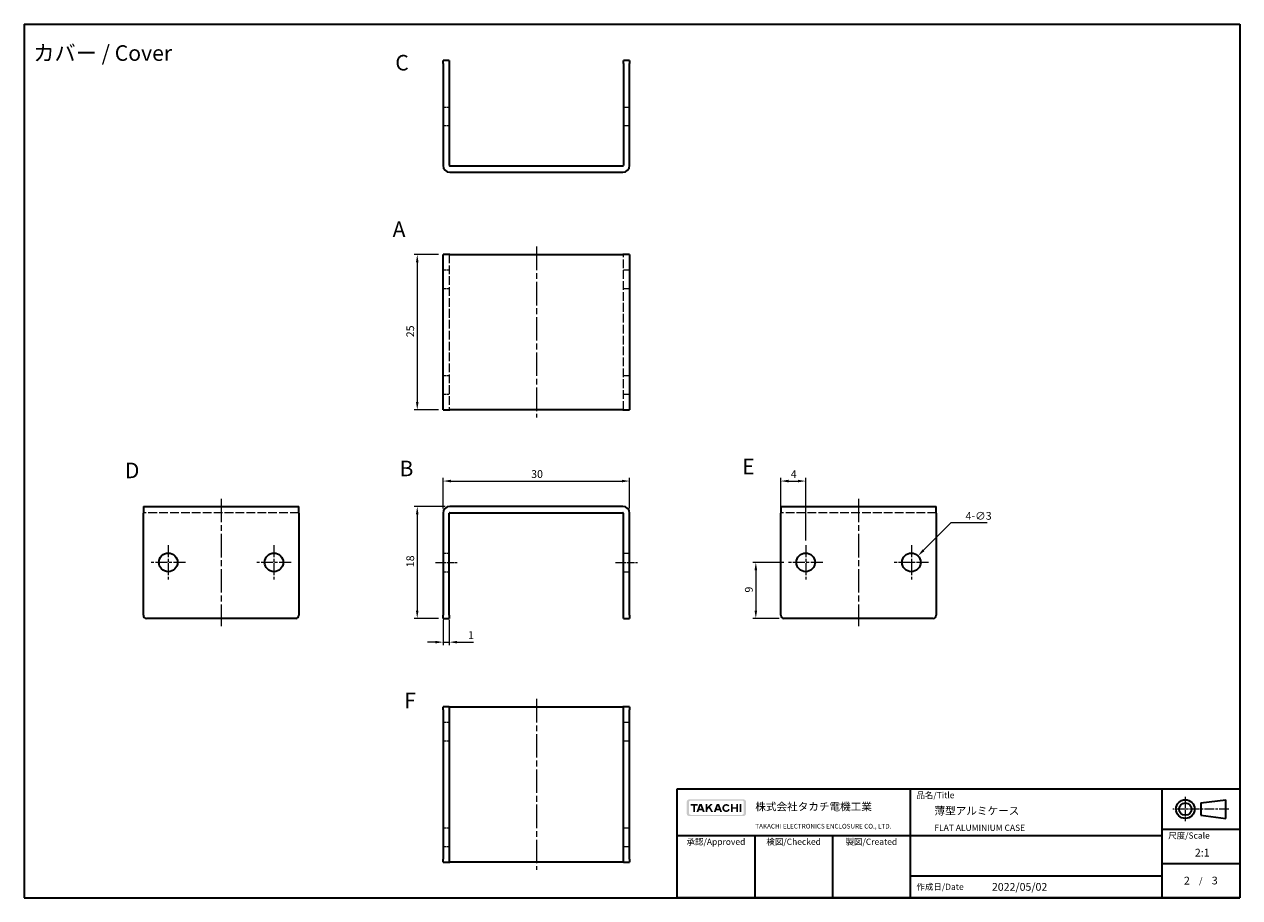
# Model space of a CAD drawing. Units: millimetres. Extents: x 10 to 681, y 5 to 193.
# Drawn here: x 280 to 476, y 5 to 146 of the extents above; entities that cross this region are included whole.
import ezdxf

# ---------------------------------------------------------------- set-up
doc = ezdxf.new("R2010")
doc.units = ezdxf.units.MM
doc.header["$LTSCALE"] = 0.6666666666666666
doc.linetypes.add('CHAIN', pattern=[0.35429999999999995, 0.2362, -0.0295, 0.0591, -0.0295])
doc.linetypes.add('DASHED', pattern=[0.2067, 0.1654, -0.0413])
doc.layers.get('Defpoints').update_dxf_attribs({"lineweight": 25})
for name, color, linetype, lineweight in [('Border (ISO)', 7, 'Continuous', 35), ('Center Mark (ISO)', 131, 'Continuous', 18), ('Centerline (ISO)', 131, 'Continuous', 18), ('Dimension (ISO)', 7, 'Continuous', 18), ('Dimension (ISO) @ 1', 7, 'Continuous', 18), ('Hatch (ISO)', 1, 'Continuous', 18), ('Hidden (ISO)', 7, 'DASHED', 18), ('Symbol (ISO) @ 1', 7, 'Continuous', 18), ('Title (ISO)', 7, 'Continuous', 35), ('Visible (ISO)', 7, 'Continuous', 35)]:
    doc.layers.add(name, color=color, linetype=linetype, lineweight=lineweight)
doc.styles.add('Note Text (TK)', font='txt')
doc.styles.add('文字スタイル67', font='arial.ttf')
doc.dimstyles.new('Default - Method 1b (TK)', dxfattribs={"dimscale": 0.6666666666666666, "dimtxt": 2.5, "dimasz": 2.5, "dimexe": 1, "dimexo": 1.499999999999999, "dimgap": 1, "dimtad": 1, "dimtoh": 1, "dimrnd": 1e-08, "dimdsep": 46, "dimtxsty": 'Note Text (TK)', "dimcen": 0.09, "dimdle": 5, "dimclrd": 100, "dimclre": 100, "dimclrt": 7, "dimadec": 1, "dimazin": 1, "dimtfac": 1, "dimtmove": 0, "dimatfit": 3, "dimfxl": 1, "dimtolj": 1, "dimlwd": -1, "dimlwe": -1, "dimarcsym": 0})

# ---------------------------------------------------------------- blocks, each defined once
blk = doc.blocks.new('図面枠 tk図枠')
at = {"layer": 'Border (ISO)'}
for p, q in [((14.49999999999999, 289), (405.4999999999999, 289)), ((14.49999999999999, 289), (14.50000000000001, 8.000000000000007)), ((405.4999999999999, 289), (405.4999999999999, 8.000000000000007)), ((14.50000000000001, 8.000000000000007), (405.4999999999999, 8.000000000000007))]:
    blk.add_line(p, q, dxfattribs=at)
blk = doc.blocks.new('表題欄 tk表題欄')
at = {"layer": 'Hatch (ISO)'}
h = blk.add_hatch(color=256, dxfattribs=at)
edge = h.paths.add_edge_path(flags=0)
edge.add_arc((95.57537688673352, 236.2990653650367), 0.5958259999999996, 269.9999999999897, 360)
edge.add_line((96.17120288673351, 236.2990653650368), (96.17120288673348, 239.7107813650365))
edge.add_arc((95.5753768867335, 239.7107813650366), 0.5958259999999996, 0, 90.0000000000068)
edge.add_line((95.57537688673342, 240.3066073650366), (79.13710888673356, 240.3066073650366))
edge.add_arc((79.13710888673353, 239.7107813650366), 0.5958259999999996, 89.99999999999744, 180)
edge.add_line((78.54128288673353, 239.7107813650365), (78.54128288673331, 236.2990653650368))
edge.add_arc((79.13710888673332, 236.2990653650365), 0.5958259999999996, 180, 270.0000000000231)
edge.add_line((79.13710888673356, 235.7032393650365), (95.57537688673342, 235.7032393650367))
edge = h.paths.add_edge_path()
edge.add_line((77.83935088673357, 239.9556413650366), (77.83935088673357, 236.0542053650368))
edge.add_arc((78.54128288673346, 236.0542053650367), 0.7019319999998935, 180, 270.0000000000087)
edge.add_line((78.54128288673357, 235.3522733650368), (96.17120288673352, 235.3522733650368))
edge.add_arc((96.17120288673351, 236.0542053650367), 0.7019319999998921, 270, 360)
edge.add_line((96.8731348867334, 236.0542053650368), (96.87313488673352, 239.9556413650366))
edge.add_arc((96.1712028867336, 239.9556413650367), 0.7019319999998921, 0, 90.00000000000873)
edge.add_line((96.17120288673348, 240.6575733650367), (78.54128288673357, 240.6575733650366))
edge.add_arc((78.54128288673357, 239.9556413650366), 0.7019319999999984, 90, 180)
for points in [[(79.07181288673355, 239.1476033650369), (79.07181288673355, 238.6578833650367), (79.92066088673353, 238.6578833650367), (79.92066088673353, 236.6581933650368), (80.50832488673353, 236.6581933650368), (80.50832488673353, 238.6578833650367), (81.35717288673355, 238.6578833650367), (81.35717288673355, 239.1476033650369)], [(85.68407849525303, 236.6581933650368), (84.9434673993943, 237.8918698287545), (84.41792288673358, 237.3246628822781), (84.41792288673358, 236.6581933650368), (83.89555488673355, 236.6581933650368), (83.89555488673355, 239.1476033650369), (84.41792288673358, 239.1476033650369), (84.41792288673358, 238.0993979968839), (85.38913556809511, 239.1476033650369), (86.10696490847272, 239.1476033650369), (85.31925422435492, 238.2974470774499), (86.30334488673353, 236.6581933650368)], [(92.09142939614459, 239.1476033650369), (92.09142939614459, 236.6581933650368), (92.60971639614465, 236.6581933650368), (92.60971639614465, 237.6580383650368), (93.76872039614462, 237.6580383650368), (93.76872039614462, 236.6581933650368), (94.28700739614459, 236.6581933650368), (94.28700739614459, 239.1476033650369), (93.76872039614462, 239.1476033650369), (93.76872039614462, 238.1477583650367), (92.60971639614465, 238.1477583650367), (92.60971639614465, 239.1476033650369)], [(94.84202339614467, 239.1476033650369), (94.84202339614467, 236.6581933650368), (95.36439139614473, 236.6581933650368), (95.36439139614473, 239.1476033650369)]]:
    blk.add_hatch(color=256, dxfattribs=at).paths.add_polyline_path(points)
h = blk.add_hatch(color=256, dxfattribs=at)
h.paths.add_polyline_path([(82.59020695886475, 237.7110913650368), (81.95242681460243, 237.7110913650368), (82.27131688673356, 238.5794973650367)], flags=0)
h.paths.add_polyline_path([(82.77903014574996, 237.1968853650368), (81.76360362771717, 237.1968853650368), (81.56578886050404, 236.6581933650368), (80.94907288673355, 236.6581933650368), (81.86321688673357, 239.1476033650369), (82.67941688673353, 239.1476033650369), (83.59356088673351, 236.6581933650368), (82.97684491296302, 236.6581933650368)])
h = blk.add_hatch(color=256, dxfattribs=at)
h.paths.add_polyline_path([(87.52707281460246, 237.7110913650368), (88.16485295886469, 237.7110913650368), (87.84596288673359, 238.5794973650367)], flags=0)
h.paths.add_polyline_path([(87.14043486050403, 236.6581933650368), (87.3382496277172, 237.1968853650368), (88.35367614574989, 237.1968853650368), (88.551490912963, 236.6581933650368), (89.16820688673343, 236.6581933650368), (88.25406288673352, 239.1476033650369), (87.43786288673356, 239.1476033650369), (86.52371888673358, 236.6581933650368)])
h = blk.add_hatch(color=256, dxfattribs=at)
edge = h.paths.add_edge_path()
edge.add_arc((90.52309888673334, 237.9028983650369), 1.273272000000011, 38.55054079078439, 336.5820184016556)
edge.add_line((91.69149139614446, 237.3968543650369), (91.17255542714857, 237.6216113977801))
edge.add_ellipse((90.52309888673352, 237.9028983650369), major_axis=(0, -0.7998759999999119), ratio=0.8673469387756529, start_angle=128.5505407907963, end_angle=426.582018401653, ccw=False)
edge.add_line((91.09381514418376, 238.3576891122095), (91.51887237036831, 238.6964075050431))
at = {"layer": 'Title (ISO)'}
for p, q in [((74.70882392282105, 244.052739026017), (255.7088239228211, 244.052739026017)), ((74.70882392282105, 209.052739026017), (74.70882392282105, 244.052739026017)), ((149.7088239228211, 244.052739026017), (149.7088239228211, 209.052739026017)), ((230.7088239228211, 244.052739026017), (230.7088239228211, 209.052739026017)), ((255.7088239228211, 244.052739026017), (255.7088239228211, 209.052739026017)), ((243.2088239228211, 239.552739026017), (251.2088239228211, 240.5527390260171)), ((243.2088239228211, 239.552739026017), (243.2088239228211, 235.552739026017)), ((251.2088239228211, 234.552739026017), (251.2088239228211, 240.5527390260171)), ((243.2088239228211, 235.552739026017), (251.2088239228211, 234.552739026017)), ((230.7088239228211, 231.052739026017), (255.7088239228211, 231.052739026017)), ((74.70882392282105, 229.052739026017), (230.7088239228211, 229.052739026017)), ((99.70882392282108, 229.052739026017), (99.70882392282108, 209.052739026017)), ((124.708823922821, 229.052739026017), (124.708823922821, 209.052739026017)), ((230.7088239228211, 220.052739026017), (255.7088239228211, 220.052739026017)), ((149.7088239228211, 216.052739026017), (230.7088239228211, 216.052739026017)), ((255.7088239228211, 209.052739026017), (74.70882392282105, 209.052739026017))]:
    blk.add_line(p, q, dxfattribs=at)
at = {"layer": 'Title (ISO)', "color": 4, "linetype": 'CHAIN', "lineweight": 18, "ltscale": 8.889559745788574}
blk.add_line((238.2088239228211, 241.552739026017), (238.2088239228211, 233.552739026017), dxfattribs=at)
at = {"layer": 'Title (ISO)', "color": 4, "linetype": 'CHAIN', "lineweight": 18, "ltscale": 20.00163269042969}
blk.add_line((252.2088239228211, 237.552739026017), (234.2088239228211, 237.552739026017), dxfattribs=at)
at = {"layer": 'Title (ISO)'}
for radius in [3, 2]:
    blk.add_circle((238.2088239228211, 237.552739026017), radius, dxfattribs=at)
at = {"layer": 'Title (ISO)', "color": 1, "char_height": 2.000000029802322, "line_spacing_factor": 1.5, "style": 'Note Text (TK)'}
for s, insert, attachment_point in [('\\fＭＳ Ｐゴシック|b0|i0;\\H2.0000;品名/Title', (151.708823922821, 242.052739026017), 4), ('\\fＭＳ Ｐゴシック|b0|i0;\\H2.0000;承認/Approved', (87.20882392282108, 227.052739026017), 5), ('\\fＭＳ Ｐゴシック|b0|i0;\\H2.0000;検図/Checked', (112.208823922821, 227.052739026017), 5), ('\\fＭＳ Ｐゴシック|b0|i0;\\H2.0000;製図/Created', (137.2088239228211, 227.052739026017), 5), ('\\fＭＳ Ｐゴシック|b0|i0;\\H2.0000;尺度/Scale', (232.7088239228211, 229.052739026017), 4), ('\\fＭＳ Ｐゴシック|b0|i0;\\H2.0000;作成日/Date', (151.708823922821, 212.552739026017), 4)]:
    blk.add_mtext(s, dxfattribs=dict(at, insert=insert, attachment_point=attachment_point))
at = {"layer": 'Title (ISO)', "color": 7, "line_spacing_factor": 1.5, "style": 'Note Text (TK)'}
for s, insert, char_height, attachment_point in [('株式会社タカチ電機工業', (99.87313488673345, 238.052739026017), 2.5, 4), ('\\fArial|b0|i0;\\H1.4986;TAKACHI ELECTRONICS ENCLOSURE CO., LTD.', (99.87313488673342, 232.052739026017), 1.49859994649887, 4), ('\\fＭＳ Ｐゴシック|b0|i0;\\H2.0000;/', (243.2088239228211, 214.552739026017), 2.000000029802322, 5)]:
    blk.add_mtext(s, dxfattribs=dict(at, insert=insert, char_height=char_height, attachment_point=attachment_point))
at = {"layer": 'Title (ISO)', "color": 7}
for tag, p, height, style in [('<品名>_001', (157.524164831912, 235.7601253896534), 2.5, 'Note Text (TK)'), ('<Title>_001', (157.4796288307291, 230.5527390111159), 2.000000029802322, '文字スタイル67'), ('<尺度>_001', (239.8920625591847, 222.302739026017), 2.5, 'Note Text (TK)'), ('<ページ_No.>_001', (237.9488807410029, 213.302739026017), 2.5, 'Note Text (TK)'), ('<総ページ数>_001', (246.7997330137301, 213.302739026017), 2.5, 'Note Text (TK)'), ('作成日_001', (175.6392216500938, 211.2814322078352), 2.5, 'Note Text (TK)')]:
    blk.add_attdef(tag, p, '', height=height, dxfattribs=dict(at, style=style))
blk = doc.blocks.new('*D25')
at = {"layer": 'Defpoints', "color": 0}
for p in [(377.6993750765857, 72.3566737026179), (347.6993750765857, 67.17170118226926), (377.6993750765857, 67.17170118226926)]:
    blk.add_point(p, dxfattribs=at)
at = {"layer": 'Dimension (ISO)', "color": 100}
for p, q in [((347.6993750765857, 67.92170118226926), (347.6993750765857, 72.8566737026179)), ((348.9493750765857, 72.3566737026179), (376.4493750765857, 72.3566737026179)), ((377.6993750765857, 67.92170118226926), (377.6993750765857, 72.8566737026179))]:
    blk.add_line(p, q, dxfattribs=at)
for points in [[(348.9493750765857, 72.56500703595123), (348.9493750765857, 72.14834036928457), (347.6993750765857, 72.3566737026179)], [(376.4493750765857, 72.56500703595123), (376.4493750765857, 72.14834036928457), (377.6993750765857, 72.3566737026179)]]:
    blk.add_solid(points, dxfattribs=at)
at = {"layer": 'Dimension (ISO)', "color": 7, "insert": (361.8684091674948, 73.4816737026179), "char_height": 1.25, "attachment_point": 4, "style": 'Note Text (TK)'}
blk.add_mtext('\\A1;30', dxfattribs=at)
blk = doc.blocks.new('*D26')
at = {"layer": 'Defpoints', "color": 0}
for p in [(348.7993750765858, 68.27170118226925), (343.5391153407973, 50.27170118226925), (347.6993750765857, 50.27170118226925)]:
    blk.add_point(p, dxfattribs=at)
at = {"layer": 'Dimension (ISO)', "color": 100}
for p, q in [((348.0493750765857, 68.27170118226925), (343.0391153407974, 68.27170118226925)), ((343.5391153407973, 67.02170118226925), (343.5391153407973, 51.52170118226925)), ((346.9493750765857, 50.27170118226925), (343.0391153407974, 50.27170118226925))]:
    blk.add_line(p, q, dxfattribs=at)
for points in [[(343.3307820074641, 67.02170118226925), (343.7474486741307, 67.02170118226925), (343.5391153407973, 68.27170118226925)], [(343.3307820074641, 51.52170118226925), (343.7474486741307, 51.52170118226925), (343.5391153407973, 50.27170118226925)]]:
    blk.add_solid(points, dxfattribs=at)
at = {"layer": 'Dimension (ISO)', "color": 7, "insert": (342.4141153407973, 58.50110459136015), "char_height": 1.25, "attachment_point": 4, "rotation": 90, "style": 'Note Text (TK)'}
blk.add_mtext('\\A1;18', dxfattribs=at)
blk = doc.blocks.new('*D27')
at = {"layer": 'Defpoints', "color": 0}
for p in [(347.6993750765968, 108.8129729672014), (343.5391153407978, 83.8129729672014), (347.6993750765968, 83.8129729672014)]:
    blk.add_point(p, dxfattribs=at)
at = {"layer": 'Dimension (ISO)', "color": 100}
for p, q in [((346.9493750765967, 108.8129729672014), (343.0391153407978, 108.8129729672014)), ((343.5391153407978, 107.5629729672014), (343.5391153407978, 85.0629729672014)), ((346.9493750765967, 83.8129729672014), (343.0391153407978, 83.8129729672014))]:
    blk.add_line(p, q, dxfattribs=at)
for points in [[(343.3307820074645, 107.5629729672014), (343.7474486741312, 107.5629729672014), (343.5391153407978, 108.8129729672014)], [(343.3307820074645, 85.0629729672014), (343.7474486741312, 85.0629729672014), (343.5391153407978, 83.8129729672014)]]:
    blk.add_solid(points, dxfattribs=at)
at = {"layer": 'Dimension (ISO)', "color": 7, "insert": (342.4141153407978, 95.49621160356504), "char_height": 1.25, "attachment_point": 4, "rotation": 90, "style": 'Note Text (TK)'}
blk.add_mtext('\\A1;25', dxfattribs=at)
blk = doc.blocks.new('*D28')
at = {"layer": 'Defpoints', "color": 0}
for p in [(403.2708790717988, 59.27170118226925), (398.0025498846103, 50.27170118226926), (402.5208790717988, 50.27170118226925)]:
    blk.add_point(p, dxfattribs=at)
at = {"layer": 'Dimension (ISO)', "color": 100}
for p, q in [((402.5208790717988, 59.27170118226925), (397.5025498846103, 59.27170118226926)), ((398.0025498846103, 58.02170118226926), (398.0025498846103, 51.52170118226926)), ((401.7708790717987, 50.27170118226925), (397.5025498846103, 50.27170118226926))]:
    blk.add_line(p, q, dxfattribs=at)
for points in [[(397.794216551277, 58.02170118226926), (398.2108832179436, 58.02170118226926), (398.0025498846103, 59.27170118226926)], [(397.794216551277, 51.52170118226926), (398.2108832179436, 51.52170118226926), (398.0025498846103, 50.27170118226926)]]:
    blk.add_solid(points, dxfattribs=at)
at = {"layer": 'Dimension (ISO)', "color": 7, "insert": (396.8775498846103, 54.41658754590562), "char_height": 1.25, "attachment_point": 4, "rotation": 90, "style": 'Note Text (TK)'}
blk.add_mtext('\\A1;9', dxfattribs=at)
blk = doc.blocks.new('*D29')
at = {"layer": 'Defpoints', "color": 0}
for p in [(406.0208790717988, 72.3566737026179), (402.0208790717988, 67.17170118226926), (406.0208790717988, 62.02170118226926)]:
    blk.add_point(p, dxfattribs=at)
at = {"layer": 'Dimension (ISO)', "color": 100}
for p, q in [((402.0208790717988, 67.92170118226926), (402.0208790717988, 72.8566737026179)), ((403.2708790717988, 72.3566737026179), (404.7708790717988, 72.3566737026179)), ((406.0208790717988, 62.77170118226926), (406.0208790717988, 72.8566737026179))]:
    blk.add_line(p, q, dxfattribs=at)
for points in [[(403.2708790717988, 72.56500703595123), (403.2708790717988, 72.14834036928457), (402.0208790717988, 72.3566737026179)], [(404.7708790717988, 72.56500703595123), (404.7708790717988, 72.14834036928457), (406.0208790717988, 72.3566737026179)]]:
    blk.add_solid(points, dxfattribs=at)
at = {"layer": 'Dimension (ISO)', "color": 7, "insert": (403.6267029354351, 73.4816737026179), "char_height": 1.25, "attachment_point": 4, "style": 'Note Text (TK)'}
blk.add_mtext('\\A1;4', dxfattribs=at)
blk = doc.blocks.new('*D30')
at = {"layer": 'Defpoints', "color": 0}
for p in [(424.0815392435788, 60.33236135404891), (421.9602189000188, 58.21104101048959)]:
    blk.add_point(p, dxfattribs=at)
at = {"layer": 'Dimension (ISO)', "color": 100}
for p, q in [((429.3794987463426, 65.63032085681112), (424.9654227200621, 61.21624483053196)), ((435.223474578859, 65.6303208568111), (429.3794987463426, 65.63032085681112)), ((422.9758790717988, 59.27170118226925), (423.0658790717988, 59.27170118226928)), ((423.0208790717988, 59.22670118226927), (423.0208790717988, 59.31670118226924))]:
    blk.add_line(p, q, dxfattribs=at)
blk.add_solid([(424.8181088073149, 61.36355874327915), (425.1127366328092, 61.06893091778477), (424.0815392435788, 60.33236135404891)], dxfattribs=at)
at = {"layer": 'Dimension (ISO)', "color": 7, "insert": (431.7433609424953, 66.7553208568111), "char_height": 1.25, "attachment_point": 4, "style": 'Note Text (TK)'}
blk.add_mtext('\\A1;4-∅3', dxfattribs=at)
blk = doc.blocks.new('*D31')
at = {"layer": 'Defpoints', "color": 0}
for p in [(347.6993750765857, 50.77170118226924), (348.6993750765857, 50.77170118226924), (348.6993750765857, 46.44279214790553)]:
    blk.add_point(p, dxfattribs=at)
at = {"layer": 'Dimension (ISO)', "color": 100}
for p, q in [((347.6993750765857, 50.02170118226924), (347.6993750765857, 45.94279214790553)), ((348.6993750765857, 50.02170118226924), (348.6993750765857, 45.94279214790553)), ((346.4493750765857, 46.44279214790553), (345.1993750765857, 46.44279214790553)), ((347.6993750765857, 46.44279214790553), (348.6993750765857, 46.44279214790553)), ((349.9493750765857, 46.44279214790553), (352.5757955367402, 46.44279214790553))]:
    blk.add_line(p, q, dxfattribs=at)
for points in [[(346.4493750765857, 46.65112548123887), (346.4493750765857, 46.2344588145722), (347.6993750765857, 46.44279214790553)], [(349.9493750765857, 46.65112548123887), (349.9493750765857, 46.2344588145722), (348.6993750765857, 46.44279214790553)]]:
    blk.add_solid(points, dxfattribs=at)
at = {"layer": 'Dimension (ISO)', "color": 7, "insert": (351.6993750821947, 47.56779214790554), "char_height": 1.25, "attachment_point": 4, "style": 'Note Text (TK)'}
blk.add_mtext('\\A1;1', dxfattribs=at)

msp = doc.modelspace()

# ---------------------------------------------------------------- linework, layer by layer
at = {"layer": 'Center Mark (ISO)', "linetype": 'CHAIN', "ltscale": 12.22318172454834}
for p, q in [((303.4864281404765, 62.02170118226933), (303.4864281404765, 56.52170118226933)), ((320.4864281404765, 62.02170118226933), (320.4864281404765, 56.52170118226933)), ((406.0208790717988, 62.02170118226926), (406.0208790717988, 56.52170118226925)), ((423.0208790717988, 62.02170118226926), (423.0208790717988, 56.52170118226925)), ((306.2364281404764, 59.27170118226932), (300.7364281404765, 59.27170118226932)), ((323.2364281404765, 59.27170118226932), (317.7364281404765, 59.27170118226932)), ((408.7708790717988, 59.27170118226925), (403.2708790717988, 59.27170118226925)), ((425.7708790717988, 59.27170118226925), (420.2708790717988, 59.27170118226925))]:
    msp.add_line(p, q, dxfattribs=at)
at = {"layer": 'Centerline (ISO)', "linetype": 'CHAIN', "ltscale": 23.99096870422363}
for p, q in [((362.6993750765968, 110.0629729672015), (362.6993750765968, 82.56297296720155)), ((311.9864281404768, 69.52170118226928), (311.9864281404765, 49.02170118226927)), ((414.5208790717984, 69.52170118226925), (414.5208790717988, 49.02170118226925)), ((362.6993750765752, 37.30618406206918), (362.6993750765752, 9.80618406206918))]:
    msp.add_line(p, q, dxfattribs=at)
at = {"layer": 'Centerline (ISO)', "linetype": 'CHAIN', "ltscale": 7.778351783752441}
for p, q in [((346.4493750765857, 59.27170118226932), (349.9493750765858, 59.2717011822693)), ((375.4493750765858, 59.27170118226926), (378.9493750765857, 59.27170118226926))]:
    msp.add_line(p, q, dxfattribs=at)
at = {"layer": 'Hidden (ISO)', "ltscale": 3.809293270111083}
for p, q in [((347.699375076607, 132.5281945105759), (348.6993750766071, 132.5281945105759)), ((376.699375076607, 132.5281945105759), (377.699375076607, 132.5281945105759)), ((347.699375076607, 129.5281945105759), (348.6993750766071, 129.5281945105759)), ((376.699375076607, 129.528194510576), (377.699375076607, 129.528194510576)), ((347.6993750765968, 106.3129729671989), (348.6993750765968, 106.3129729671989)), ((376.6993750765968, 106.3129729671989), (377.6993750765967, 106.3129729671989)), ((347.6993750765968, 103.3129729671989), (348.6993750765968, 103.3129729671989)), ((376.6993750765968, 103.3129729671989), (377.6993750765967, 103.3129729671989)), ((347.6993750765968, 89.31297296719887), (348.6993750765968, 89.31297296719887)), ((376.6993750765968, 89.31297296719887), (377.6993750765967, 89.31297296719887)), ((347.6993750765968, 86.31297296719885), (348.6993750765968, 86.31297296719885)), ((376.6993750765968, 86.31297296719887), (377.6993750765967, 86.31297296719887)), ((347.6993750765857, 60.77170118226931), (348.6993750765857, 60.77170118226931)), ((376.6993750765857, 60.77170118226924), (377.6993750765857, 60.77170118226924)), ((347.6993750765857, 57.7717011822693), (348.6993750765857, 57.7717011822693)), ((376.6993750765857, 57.77170118226925), (377.6993750765857, 57.77170118226925)), ((347.6993750765752, 33.55618406206683), (348.6993750765752, 33.55618406206683)), ((376.6993750765752, 33.55618406206682), (377.6993750765751, 33.55618406206682)), ((347.6993750765752, 30.55618406206683), (348.6993750765752, 30.55618406206683)), ((376.6993750765752, 30.55618406206682), (377.6993750765751, 30.55618406206682)), ((347.6993750765752, 16.5561840620668), (348.6993750765752, 16.5561840620668)), ((376.6993750765752, 16.55618406206679), (377.6993750765751, 16.55618406206679)), ((347.6993750765752, 13.5561840620668), (348.6993750765752, 13.5561840620668)), ((376.6993750765752, 13.55618406206679), (377.6993750765751, 13.55618406206679))]:
    msp.add_line(p, q, dxfattribs=at)
at = {"layer": 'Hidden (ISO)', "ltscale": 12.7313928604126}
for p, q in [((348.6993750765968, 108.8129729672012), (348.6993750765968, 83.81297296720123)), ((376.6993750765968, 83.81297296720123), (376.6993750765968, 108.8129729672012)), ((324.4864281404768, 67.27170118226928), (299.4864281404768, 67.27170118226928)), ((427.0208790717984, 67.27170118226925), (402.0208790717984, 67.27170118226925))]:
    msp.add_line(p, q, dxfattribs=at)
at = {"layer": 'Visible (ISO)'}
for p, q in [((347.699375076607, 139.5281945105783), (347.699375076607, 140.028194510578)), ((348.699375076607, 140.028194510578), (347.699375076607, 140.028194510578)), ((347.699375076607, 139.5281945105783), (347.699375076607, 123.1281945105783)), ((348.699375076607, 140.028194510578), (348.699375076607, 139.5281945105783)), ((348.6993750766071, 139.5281945105783), (348.6993750766071, 123.1281945105783)), ((377.699375076607, 140.028194510578), (376.699375076607, 140.028194510578)), ((376.699375076607, 139.5281945105784), (376.699375076607, 140.028194510578)), ((376.6993750766069, 139.5281945105784), (376.699375076607, 123.1281945105783)), ((377.699375076607, 140.028194510578), (377.699375076607, 139.5281945105784)), ((377.6993750766071, 123.1281945105783), (377.699375076607, 139.5281945105784)), ((376.5993750766071, 123.0281945105783), (348.7993750766071, 123.0281945105783)), ((348.7993750766071, 122.0281945105783), (376.5993750766071, 122.0281945105783)), ((347.6993750765968, 83.81297296720123), (347.6993750765968, 108.8129729672012)), ((348.7993750765968, 108.8129729672015), (347.6993750765968, 108.8129729672012)), ((348.7993750765968, 108.8129729672015), (376.5993750765967, 108.8129729672015)), ((377.6993750765968, 108.8129729672012), (376.5993750765967, 108.8129729672015)), ((377.6993750765968, 108.8129729672012), (377.6993750765968, 83.81297296720123)), ((347.6993750765968, 83.81297296720123), (348.7993750765967, 83.81297296720155)), ((376.5993750765967, 83.81297296720155), (348.7993750765967, 83.81297296720155)), ((376.5993750765967, 83.81297296720155), (377.6993750765968, 83.81297296720123)), ((299.4864281404768, 68.27170118226928), (324.4864281404768, 68.27170118226928)), ((299.4864281404768, 68.27170118226928), (299.4864281404765, 67.17170118226927)), ((299.4864281404765, 50.77170118226927), (299.4864281404765, 67.17170118226927)), ((324.4864281404765, 67.17170118226927), (324.4864281404768, 68.27170118226928)), ((324.4864281404765, 67.17170118226927), (324.4864281404765, 50.77170118226927)), ((347.6993750765857, 67.17170118226926), (347.6993750765857, 50.77170118226924)), ((348.6993750765857, 50.77170118226924), (348.6993750765857, 67.17170118226926)), ((376.5993750765857, 68.27170118226925), (348.7993750765858, 68.27170118226925)), ((348.7993750765858, 67.27170118226925), (376.5993750765857, 67.27170118226925)), ((376.6993750765859, 50.77170118226924), (376.6993750765857, 67.17170118226926)), ((377.6993750765858, 50.77170118226924), (377.6993750765857, 67.17170118226926)), ((402.0208790717984, 68.27170118226925), (427.0208790717984, 68.27170118226925)), ((402.0208790717984, 68.27170118226925), (402.0208790717988, 67.17170118226926)), ((402.0208790717988, 50.77170118226924), (402.0208790717988, 67.17170118226926)), ((427.0208790717988, 67.17170118226926), (427.0208790717984, 68.27170118226925)), ((427.0208790717988, 67.17170118226926), (427.0208790717988, 50.77170118226924)), ((323.9864281404765, 50.27170118226926), (299.9864281404764, 50.27170118226926)), ((347.6993750765857, 50.27170118226925), (347.6993750765857, 50.77170118226924)), ((347.6993750765857, 50.27170118226925), (348.6993750765857, 50.27170118226925)), ((348.6993750765857, 50.77170118226923), (348.6993750765857, 50.27170118226925)), ((376.6993750765857, 50.27170118226925), (376.6993750765857, 50.77170118226924)), ((376.6993750765857, 50.27170118226925), (377.6993750765857, 50.27170118226925)), ((377.6993750765857, 50.77170118226924), (377.6993750765857, 50.27170118226925)), ((426.5208790717988, 50.27170118226925), (402.5208790717988, 50.27170118226925)), ((347.6993750765751, 35.55618406206413), (347.6993750765751, 36.05618406206428)), ((348.6993750765751, 36.05618406206428), (347.6993750765751, 36.05618406206428)), ((347.6993750765751, 35.55618406206413), (347.6993750765751, 11.55618406206414)), ((348.6993750765751, 36.05618406206428), (348.6993750765751, 35.55618406206413)), ((348.6993750765752, 36.05618406206914), (348.7993750765751, 36.05618406206917)), ((348.6993750765751, 35.55618406206413), (348.6993750765751, 11.55618406206414)), ((348.7993750765751, 36.05618406206917), (376.5993750765752, 36.05618406206918)), ((376.6993750765752, 36.05618406206915), (376.5993750765752, 36.05618406206918)), ((376.6993750765751, 35.55618406206413), (376.6993750765751, 36.05618406206428)), ((377.6993750765753, 36.0561840620643), (376.6993750765753, 36.0561840620643)), ((376.6993750765751, 11.55618406206414), (376.6993750765751, 35.55618406206414)), ((377.6993750765751, 36.05618406206428), (377.6993750765751, 35.55618406206414)), ((377.6993750765751, 11.55618406206414), (377.6993750765751, 35.55618406206414)), ((347.6993750765751, 11.05618406206429), (347.6993750765751, 11.55618406206414)), ((347.6993750765751, 11.05618406206428), (348.6993750765752, 11.05618406206428)), ((348.6993750765751, 11.55618406206414), (348.6993750765751, 11.05618406206429)), ((348.6993750765752, 11.05618406206915), (348.7993750765752, 11.05618406206918)), ((376.5993750765752, 11.05618406206918), (348.7993750765752, 11.05618406206918)), ((376.6993750765752, 11.05618406206915), (376.5993750765752, 11.05618406206918)), ((376.6993750765751, 11.05618406206429), (376.6993750765751, 11.55618406206414)), ((376.6993750765749, 11.05618406206429), (377.6993750765751, 11.05618406206428)), ((377.6993750765751, 11.55618406206414), (377.6993750765751, 11.05618406206429))]:
    msp.add_line(p, q, dxfattribs=at)
for centre in [(303.4864281404765, 59.27170118226932), (320.4864281404765, 59.27170118226932), (406.0208790717988, 59.27170118226925), (423.0208790717988, 59.27170118226925)]:
    msp.add_circle(centre, 1.5, dxfattribs=at)
for centre, radius, start, end in [((348.7993750766071, 123.1281945105783), 1.1, 180, 270), ((348.7993750766071, 123.1281945105783), 0.0999999999999979, 180, 270.0000000000065), ((376.5993750766071, 123.1281945105783), 1.099999999999989, 270, 0), ((376.5993750766071, 123.1281945105783), 0.0999999999999912, 270, 0), ((348.7993750765858, 67.17170118226926), 1.099999999999999, 90, 180), ((348.7993750765858, 67.17170118226926), 0.1000000000000023, 90.00000000000651, 180), ((376.5993750765857, 67.17170118226926), 1.100000000000007, 0, 90), ((376.5993750765857, 67.17170118226926), 0.100000000000009, 0, 90), ((299.9864281404764, 50.77170118226927), 0.4999999999999916, 180, 270), ((323.9864281404765, 50.77170118226927), 0.499999999999996, 270, 0), ((402.5208790717988, 50.77170118226923), 0.499999999999996, 180, 270), ((426.5208790717988, 50.77170118226923), 0.499999999999996, 270, 0)]:
    msp.add_arc(centre, radius, start, end, dxfattribs=at)

# ---------------------------------------------------------------- block references
at = {"xscale": 0.5, "yscale": 0.5, "zscale": 0.5}
msp.add_blockref('図面枠 tk図枠', (273.0833330648249, 1.33333346010985), dxfattribs=at)
ref = msp.add_blockref('表題欄 tk表題欄', (347.9789211034143, -99.19303605289868), dxfattribs=dict(xscale=0.5, yscale=0.5, zscale=0.5))
ref.add_attrib('<品名>_001', '薄型アルミケース', (426.7410035193703, 18.68702664192803), dxfattribs={"layer": 'Title (ISO)', "color": 7, "height": 1.25, "style": 'Note Text (TK)'})
ref.add_attrib('<尺度>_001', '2:1', (468.6285812277295, 11.95577547920946), dxfattribs={"layer": 'Title (ISO)', "color": 7, "height": 1.25, "style": 'Note Text (TK)'})
ref.add_attrib('作成日_001', '2022/05/02', (435.9775179215779, 6.447680051018951), dxfattribs={"layer": 'Title (ISO)', "color": 7, "height": 1.25, "style": 'Note Text (TK)'})
ref.add_attrib('<Title>_001', 'FLAT ALUMINIUM CASE', (426.7187355187789, 16.08333345265927), dxfattribs={"layer": 'Title (ISO)', "color": 7, "height": 1.000000014901161, "style": '文字スタイル67'})
ref.add_attrib('<ページ_No.>_001', '2', (466.8682068711003, 7.455775479209448), dxfattribs={"layer": 'Title (ISO)', "color": 7, "height": 1.25, "style": 'Note Text (TK)'})
ref.add_attrib('<総ページ数>_001', '3', (471.3507273349476, 7.466860063111221), dxfattribs={"layer": 'Title (ISO)', "color": 7, "height": 1.25, "style": 'Note Text (TK)'})

# ---------------------------------------------------------------- texts
at = {"layer": 'Symbol (ISO) @ 1', "color": 7, "char_height": 2.5, "attachment_point": 4, "line_spacing_factor": 1.5, "style": 'Note Text (TK)'}
for s, insert, width in [('{\\fＭＳ Ｐゴシック|b0|i0;\\H2.5000;カバー / Cover}', (281.777210364458, 141.209685766649), 25.02505081300631), ('{\\fArial|b1|i0;\\H2.5000;A}', (339.570790849417, 112.862784729338), 2.5673697348609), ('{\\fArial|b1|i0;\\H2.5000;D}', (296.5012136774316, 74.07172800603723), 2.5673697348609), ('{\\fArial|b1|i0;\\H2.5000;B}', (340.6804533810328, 74.382588007642), 2.5673697348609), ('{\\fArial|b1|i0;\\H2.5000;E}', (395.8040343204078, 74.68541345686467), 2.567369734860918)]:
    msp.add_mtext(s, dxfattribs=dict(at, insert=insert, width=width))
for s, insert in [('{\\fArial|b1|i0;\\H2.5000;C}', (340.0049942003759, 139.6565961179576)), ('{\\fArial|b1|i0;\\H2.5000;F}', (341.4220279749403, 37.06852649483419))]:
    msp.add_mtext(s, dxfattribs=dict(at, insert=insert))

# ---------------------------------------------------------------- dimensions: what is measured, and where the dimension line sits
at = {"layer": 'Dimension (ISO) @ 1', "color": 100}
for base, p1, p2, angle, override, picture, middle in [((343.5391153407978, 83.8129729672014), (347.6993750765968, 108.8129729672014), (347.6993750765968, 83.8129729672014), 90, {"dimscale": 1, "dimtxt": 1.25, "dimasz": 1.25, "dimexe": 0.5, "dimexo": 0.75, "dimgap": 0.5, "dimtoh": 0, "dimdec": 2, "dimcen": 0.045, "dimtp": 0, "dimtm": 0, "dimtdec": 2, "dimtix": 0, "dimtofl": 0, "dimtmove": 0, "dimatfit": 1}, '*D27', (343.5391153407978, 96.3129729672014)), ((377.6993750765857, 72.3566737026179), (347.6993750765857, 67.17170118226926), (377.6993750765857, 67.17170118226926), 180, {"dimscale": 1, "dimtxt": 1.25, "dimasz": 1.25, "dimexe": 0.5, "dimexo": 0.75, "dimgap": 0.5, "dimtoh": 0, "dimdec": 2, "dimcen": 0.045, "dimtp": 0, "dimtm": 0, "dimtdec": 2, "dimtix": 0, "dimtofl": 0, "dimtmove": 0, "dimatfit": 1}, '*D25', (362.6993750765858, 72.3566737026179)), ((343.5391153407973, 50.27170118226925), (348.7993750765858, 68.27170118226925), (347.6993750765857, 50.27170118226925), 90, {"dimscale": 1, "dimtxt": 1.25, "dimasz": 1.25, "dimexe": 0.5, "dimexo": 0.75, "dimgap": 0.5, "dimtoh": 0, "dimdec": 2, "dimcen": 0.045, "dimtp": 0, "dimtm": 0, "dimtdec": 2, "dimtix": 0, "dimtofl": 0, "dimtmove": 0, "dimatfit": 1}, '*D26', (343.5391153407973, 59.27170118226925)), ((398.0025498846103, 50.27170118226926), (403.2708790717988, 59.27170118226925), (402.5208790717988, 50.27170118226925), 90, {"dimscale": 1, "dimtxt": 1.25, "dimasz": 1.25, "dimexe": 0.5, "dimexo": 0.75, "dimgap": 0.5, "dimtoh": 0, "dimdec": 2, "dimcen": 0.045, "dimtp": 0, "dimtm": 0, "dimtdec": 2, "dimtix": 0, "dimtofl": 0, "dimtmove": 0, "dimatfit": 1}, '*D28', (398.0025498846103, 54.77170118226926)), ((348.6993750765857, 46.44279214790553), (347.6993750765857, 50.77170118226924), (348.6993750765857, 50.77170118226924), 180, {"dimscale": 1, "dimtxt": 1.25, "dimasz": 1.25, "dimexe": 0.5, "dimexo": 0.75, "dimgap": 0.5, "dimtoh": 0, "dimdec": 2, "dimcen": 0.045, "dimtp": 0, "dimtm": 0, "dimtdec": 2, "dimtix": 0, "dimtofl": 1, "dimtmove": 0, "dimatfit": 1}, '*D31', (351.8875853094675, 46.44279214790553))]:
    dim = msp.add_linear_dim(base=base, p1=p1, p2=p2, angle=angle, dimstyle='Default - Method 1b (TK)', override=override, dxfattribs=at)
    dim.commit()
    dim.dimension.update_dxf_attribs({"geometry": picture, "text_midpoint": middle, "dimtype": 128})
dim = msp.add_linear_dim(base=(406.0208790717988, 72.3566737026179), p1=(402.0208790717988, 67.17170118226926), p2=(406.0208790717988, 62.02170118226926), dimstyle='Default - Method 1b (TK)', override={"dimscale": 1, "dimtxt": 1.25, "dimasz": 1.25, "dimexe": 0.5, "dimexo": 0.75, "dimgap": 0.5, "dimtoh": 0, "dimdec": 2, "dimcen": 0.045, "dimtp": 0, "dimtm": 0, "dimtdec": 2, "dimtix": 0, "dimtofl": 0, "dimtmove": 0, "dimatfit": 1}, dxfattribs=at)
dim.commit()
dim.dimension.update_dxf_attribs({"geometry": '*D29', "text_midpoint": (404.0208790717987, 72.3566737026179), "dimtype": 128})
dim = msp.add_diameter_dim_2p(p1=(421.9602189000188, 58.21104101048959), p2=(424.0815392435788, 60.33236135404891), text='4-<>', dimstyle='Default - Method 1b (TK)', override={"dimscale": 1, "dimtxt": 1.25, "dimasz": 1.25, "dimexe": 0.5, "dimexo": 0.75, "dimgap": 0.5, "dimtih": 1, "dimdec": 2, "dimlfac": 1, "dimcen": 0.045, "dimtp": 0, "dimtm": 0, "dimtdec": 2, "dimtix": 0, "dimtofl": 0, "dimtmove": 0, "dimatfit": 3}, dxfattribs=at)
dim.commit()
dim.dimension.update_dxf_attribs({"geometry": '*D30', "text_midpoint": (433.4834177606771, 65.6303208568111), "dimtype": 131})

doc.saveas('drawing.dxf')
